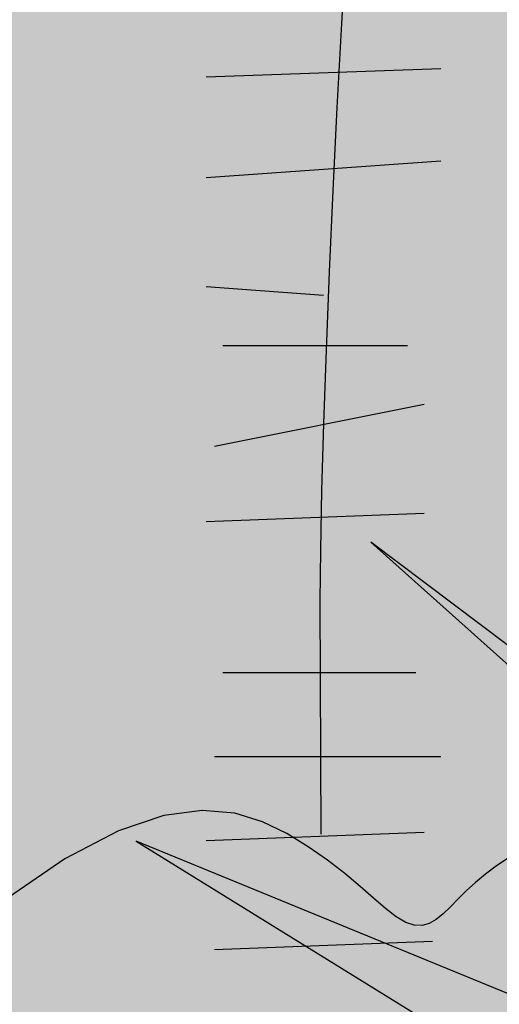
# Model space of a CAD drawing. Extents: x -1565 to -9, y -121 to 112.
# Drawn here: x -472 to -472, y 32 to 32 of the extents above; entities that cross this region are included whole.
import ezdxf

# ---------------------------------------------------------------- set-up
doc = ezdxf.new("R2010")
doc.units = 0
doc.header["$MEASUREMENT"] = 0
doc.layers.get('0').update_dxf_attribs({"linetype": 'CONTINUOUS'})
doc.layers.add('hatch', color=7, linetype='CONTINUOUS')

# ---------------------------------------------------------------- blocks, each defined once
blk = doc.blocks.new('Arbol alzado 023')
at = {"color": 78}
for points in [[(-0.1605637552824568, 0.2916694240467201), (-0.1611904348848725, 0.2806544843121905), (-0.1617911127479168, 0.2696516033553458), (-0.1623352650905971, 0.2587267276165939), (-0.1628130941560606, 0.2480441579417878), (-0.1632193242290647, 0.2377926895689519), (-0.1635494332679741, 0.2281622482464947), (-0.163798522394373, 0.2193412523756102), (-0.1639620695666189, 0.2115192508679264), (-0.1640347990694835, 0.2048850389614536), (-0.1639032830254408, 0.1742448153940721)], [(-0.139300361869509, 0.1710925755418877), (-0.1408261740824805, 0.1700713478073475), (-0.1422574002580461, 0.1689939713892521), (-0.1435834889657386, 0.1678872017005624), (-0.1447950192854925, 0.1667766636438479), (-0.1458885996860957, 0.1656925041633066), (-0.1468894782333017, 0.1646780594912123), (-0.1478296860553243, 0.1637789268806564), (-0.1487408774435544, 0.1630418340951358), (-0.1496558371998162, 0.1625135088981544), (-0.1506058427786954, 0.1622403022164072), (-0.1516233021452109, 0.1622681881397874), (-0.152740246427566, 0.1626442712685936), (-0.1539875762435514, 0.1633960606894043), (-0.1553897859853279, 0.1644779591491279), (-0.1569709932082581, 0.1658255275545635), (-0.1587549386308744, 0.1673747036492834), (-0.1607653629717518, 0.1690610483400796), (-0.1630256301126209, 0.170820122533744), (-0.1655602344456497, 0.1725882408106649), (-0.168392539852583, 0.1743002104040237), (-0.1715673899129122, 0.175852024356363), (-0.1752140396498589, 0.1769749980275499), (-0.1794824701107913, 0.1773605020764215), (-0.1845230391798651, 0.176699530324985), (-0.1904861047412467, 0.1746834534320776), (-0.1975220246790954, 0.1710036420565153), (-0.2057807800407723, 0.1653507131835248)]]:
    blk.add_lwpolyline(points, dxfattribs=at)
blk = doc.blocks.new('Arbol alzado 022')
at = {"color": 32}
for points in [[(-0.09191699999999514, 1.011771000000003), (-0.03861600000001886, 1.013675000000006)], [(-0.09191699999999514, 0.9889259999999993), (-0.03861600000001886, 0.9927330000000083)], [(-0.09191699999999514, 0.9641760000000019), (-0.06526700000000574, 0.9622720000000058)], [(-0.08811000000000035, 0.9508500000000097), (-0.04623100000000591, 0.9508500000000097)], [(-0.09001399999999649, 0.9280040000000085), (-0.04242400000001112, 0.9375230000000059)], [(-0.09191699999999514, 0.9108700000000027), (-0.04242400000001112, 0.9127730000000085)], [(-0.08811000000000035, 0.8766010000000009), (-0.04432700000000978, 0.8766010000000009)], [(-0.09001399999999649, 0.8575630000000061), (-0.03861600000001886, 0.8575630000000061)], [(-0.09191699999999514, 0.8385250000000042), (-0.04242400000001112, 0.8404290000000074)], [(-0.09001399999999649, 0.8137750000000068), (-0.04052000000001499, 0.8156790000000029)]]:
    blk.add_lwpolyline(points, dxfattribs=at)
at = {"color": 78}
blk.add_lwpolyline([(0.2628320000000031, 0.5572920000000039), (0.3645730000000071, 0.3198370000000068), (0.3500389999999811, 0.5548690000000036), (0.6431509999999889, 0.4022190000000094), (0.3839529999999911, 0.5863680000000002), (0.7206679999999892, 0.6130210000000034), (0.3476169999999854, 0.6420970000000068), (0.5947029999999813, 0.9401270000000039), (0.2991680000000088, 0.7099420000000052), (0.2119610000000023, 0.995857000000008), (0.241029999999995, 0.695403000000006), (-0.107797000000005, 0.8383610000000061), (0.1901599999999917, 0.6542120000000082), (-0.1392879999999934, 0.6299820000000054), (0.2216509999999801, 0.5960600000000014), (0.01332399999998302, 0.3682970000000054)], close=True, dxfattribs=at)
blk.add_lwpolyline([(0.2072310000000073, 0.709255000000006), (-0.05450400000000855, 0.906205000000007), (0.1308989999999994, 0.7405380000000079)], dxfattribs=at)

msp = doc.modelspace()

# ---------------------------------------------------------------- hatches: boundary and pattern name
at = {"linetype": 'Continuous'}
h = msp.add_hatch(color=70, dxfattribs=at)
h.paths.add_polyline_path([(-471.6655021519852, 31.72933299641406), (-471.7501163659953, 31.76401001053987), (-471.755288787606, 31.76381103105252), (-471.6802199292207, 31.71741556055582), (-471.7755362703786, 31.71040530416859), (-471.6711089104881, 31.70059094522651), (-471.7312311811153, 31.63485952911208), (-471.7311572361853, 31.63486477058146), (-471.6591943678434, 31.68937453500697), (-471.629758524051, 31.62067373309097), (-471.6339635205978, 31.68867350936828), (-471.5491599601286, 31.64450860480749), (-471.6241514762266, 31.69778684267161), (-471.5267326367955, 31.70549812469756), (-471.6346642569152, 31.7139104323622), (-471.5631770010469, 31.80013687524617), (-471.6486815871548, 31.73353943956772), (-471.6739124344003, 31.8162607542581)])
h.paths.add_polyline_path([(-471.7397926424442, 31.80364200343965), (-471.6785876420469, 31.73582891023526), (-471.6752806480654, 31.73334046786168), (-471.6655021519852, 31.72933299641406), (-471.6669020395692, 31.74380208114949)], flags=17)
h.paths.add_polyline_path([(-471.7075532747397, 31.81135357478711), (-471.6879818091336, 31.7611076284063), (-471.6669020395691, 31.74380208114949), (-471.6688362975569, 31.76379435984724)], flags=17)
h.paths.add_polyline_path([(-471.6973650604667, 31.74239121057383), (-471.6752806480653, 31.73334046786157), (-471.7510064487715, 31.79032251630395)], flags=17)
h.paths.add_polyline_path([(-471.688235447153, 31.71682604111875), (-471.6802199292206, 31.71741556055581), (-471.6949878889229, 31.72654273330625), (-471.7540582057836, 31.74292776016047), (-471.7592633504579, 31.74271094559331)], flags=17)
h.paths.add_polyline_path([(-471.688235447153, 31.71682604111874), (-471.7161826124185, 31.72701090748211), (-471.7825450801588, 31.73424046520647), (-471.7171904416979, 31.71469648040561)])
h.paths.add_polyline_path([(-471.7229906107502, 31.70546692437057), (-471.771796070224, 31.69716795942022), (-471.7730019122744, 31.69509586382452), (-471.7110513794834, 31.69569736463326), (-471.6913229645808, 31.70249071538969)], flags=17)
h.paths.add_polyline_path([(-471.6784919038055, 31.69251915085062), (-471.6711089104881, 31.70059094522651), (-471.6913229645808, 31.7024907153897), (-471.7644803500606, 31.67729944774642), (-471.7666355735645, 31.67514368850758)], flags=17)
h.paths.add_polyline_path([(-471.6913820746311, 31.67842638333731), (-471.6784919038055, 31.6925191508506), (-471.7018783423465, 31.68790906162561), (-471.7416819952175, 31.66509455402357), (-471.755518693453, 31.65556020897799)], flags=17)
h.paths.add_polyline_path([(-471.6547223537127, 31.67893722737871), (-471.6591943678434, 31.68937453500695), (-471.6695878548516, 31.68150177310311), (-471.691433735548, 31.62277681000718)], flags=17)
h.paths.add_polyline_path([(-471.660783001903, 31.66966575583783), (-471.6724845337581, 31.65176496104306), (-471.6692078064807, 31.59473578445835), (-471.6680775667936, 31.59473578445835), (-471.6564127764138, 31.63875450351255)])
h.paths.add_polyline_path([(-471.6507840854282, 31.59894193829064), (-471.6432730268455, 31.65221545433478), (-471.6547223537127, 31.6789372273787), (-471.660783001903, 31.6696657558379)])
h.paths.add_polyline_path([(-471.6328511030572, 31.67068439973332), (-471.6318155367941, 31.65393806631159), (-471.5968181307077, 31.59753988701329), (-471.6162310452199, 31.65328699116035)])
h.paths.add_polyline_path([(-471.5736900710569, 31.60875629723272), (-471.6130144778923, 31.67776344301483), (-471.6339635205978, 31.68867350936825), (-471.6328511030571, 31.67068439973334)])
h.paths.add_polyline_path([(-471.595342502021, 31.66856004255094), (-471.6130144778923, 31.67776344301477), (-471.6070517279571, 31.66729990682555), (-471.5645787630031, 31.62207578436847)], flags=17)
h.paths.add_polyline_path([(-471.5127155958774, 31.65362193811093), (-471.5751803090554, 31.68325188982952), (-471.6107510964115, 31.68826645076055), (-471.5909090789188, 31.67416955310214)])
h.paths.add_polyline_path([(-471.5972740389029, 31.72264215926993), (-471.6152370377027, 31.71239625380261), (-471.590724726559, 31.7104857376565), (-471.5120145702386, 31.73424046520642)])
h.paths.add_polyline_path([(-471.5907247265588, 31.71048573765654), (-471.5807791643039, 31.70971056973547), (-471.5113138339212, 31.7216217143881), (-471.5582034195496, 31.72030066909219)])
h.paths.add_polyline_path([(-471.5972740389029, 31.72264215926993), (-471.5746192244018, 31.72572401602594), (-471.5204248526536, 31.75036405489705), (-471.5689213374399, 31.738814241792)])
h.paths.add_polyline_path([(-471.530236897025, 31.76087943947781), (-471.6220601423613, 31.7291132534872), (-471.6346642569152, 31.71391043236219), (-471.6152370377026, 31.71239625380264)], flags=17)
h.paths.add_polyline_path([(-471.5716610426512, 31.74654878595273), (-471.5351429192106, 31.77069379841993), (-471.5736071553546, 31.75658694694308), (-471.6088179329512, 31.73369438635298)], flags=17)
h.paths.add_polyline_path([(-471.5400489413962, 31.77840508044584), (-471.6079106789779, 31.74618004226598), (-471.6220601423613, 31.72911325348722), (-471.6088179329512, 31.73369438635298)], flags=17)
h.paths.add_polyline_path([(-471.5806484829251, 31.75912585444192), (-471.5414507033523, 31.79102354194281), (-471.5906033254702, 31.76705581250757), (-471.6079106789779, 31.74618004226598)], flags=17)
h.paths.add_polyline_path([(-471.6273721156296, 31.76093219880989), (-471.6303081956803, 31.74785002584865), (-471.6131732832359, 31.76119599103389), (-471.5835018261068, 31.81345665170324)], flags=17)
h.paths.add_polyline_path([(-471.6515965175784, 31.74309626794235), (-471.6486815871548, 31.73353943956771), (-471.6303081956803, 31.74785002584865), (-471.6157411938115, 31.81275562606449)], flags=17)
h.paths.add_polyline_path([(-471.6444763012865, 31.81275562606455), (-471.6573505609381, 31.76196135110333), (-471.6515965175784, 31.74309626794239), (-471.6423249037204, 31.76110906499052)], flags=17)
at = {"layer": 'hatch', "linetype": 'Continuous'}
h = msp.add_hatch(color=94, dxfattribs=at)
h.paths.add_polyline_path([(-471.7523142252751, 31.88128424835336), (-471.7526518710497, 31.88599583889338), (-471.7529998798369, 31.8907085599422), (-471.7533380908673, 31.89545010901157), (-471.7536459665348, 31.9002483720161), (-471.7539057955101, 31.90513896003729), (-471.7541123020778, 31.91019064579251), (-471.7542624715436, 31.91548068082382), (-471.7543538544683, 31.92108593984129), (-471.7543836245756, 31.92708329755184), (-471.7543493324266, 31.93354981708166), (-471.7542479633267, 31.94056256155594), (-471.7540770678368, 31.94819821726538), (-471.7538453132033, 31.95644755170672), (-471.7536071523442, 31.96495501935751), (-471.7534287201183, 31.97327915590489), (-471.7533759629659, 31.98097793177842), (-471.7535148273276, 31.98760969424541), (-471.7539112596437, 31.99273260215584), (-471.7546312063548, 31.99590500277695), (-471.755740613901, 31.99668486653953), (-471.7572807459126, 31.99477599971694), (-471.7591933811032, 31.99046479827894), (-471.7613952385396, 31.984182551946), (-471.7638034141255, 31.9763609272753), (-471.7663346269273, 31.96743159082346), (-471.7689059728485, 31.95782620914865), (-471.7714341709561, 31.94797644880686), (-471.7738365055714, 31.9383137879378), (-471.7760443923964, 31.92917493022468), (-471.7780493526041, 31.92051578575935), (-471.7798576040003, 31.912197678602), (-471.7814755528115, 31.90408117913292), (-471.7829092284262, 31.89602779982876), (-471.7841650370702, 31.88789829949051), (-471.7852493849691, 31.87955381375589), (-471.7861681130935, 31.8708552898457), (-471.786910858431, 31.8616708348789), (-471.7873982968349, 31.85189644189844), (-471.7875343349207, 31.84143545226312), (-471.7872232561402, 31.83019064207916), (-471.7863685902723, 31.81806516428796), (-471.7848744323508, 31.80496236024954), (-471.7826446889909, 31.79078481765056), (-471.7774746099713, 31.76486434418327), (-471.775232497506, 31.76671135220215), (-471.7711031198251, 31.76953781663881), (-471.7675851598563, 31.77137772232647), (-471.7646036270754, 31.77238576077302), (-471.7620833425409, 31.77271624664872), (-471.7599491273105, 31.7725234946243), (-471.758125802442, 31.77196200778869), (-471.7565383774117, 31.77118610081255), (-471.7551222247082, 31.77033011601558), (-471.7538549225416, 31.76944605687722), (-471.7527247889714, 31.76856651978071), (-471.7517195768013, 31.7677233474349), (-471.7508276040894, 31.76694875938805), (-471.750037000478, 31.76627497518485), (-471.7493358956074, 31.76573402595524), (-471.7487122306993, 31.76535813124478), (-471.7481537585581, 31.76517008968043), (-471.7476450288749, 31.7651561467187), (-471.7471700260854, 31.76529275005956), (-471.7467125462073, 31.76555691265806), (-471.7462569505132, 31.76592545905082), (-471.745786846602, 31.76637502535616), (-471.7448646954376, 31.76730967555749), (-471.7438026962546, 31.76828314728131), (-471.7423413910077, 31.76938316616004), (-471.73857701648, 31.794139607284), (-471.7369664159866, 31.80392794322642), (-471.7354438068862, 31.81237191387695), (-471.7339743317754, 31.81973945020104), (-471.7325235100859, 31.82629810632871), (-471.7310561075774, 31.83231581322616), (-471.7295372668451, 31.83806050186132), (-471.727932507322, 31.84380029161735), (-471.7262096094619, 31.84975732778823), (-471.7243487893314, 31.8559734392631), (-471.7223329008569, 31.86244504608928), (-471.7201449863819, 31.86916856831846), (-471.7177680882508, 31.87614004916299), (-471.7151852488071, 31.88335609709201), (-471.7123793219761, 31.89081313215731), (-471.709333161684, 31.89850738598851), (-471.7060403617045, 31.90642510404402), (-471.7025352141868, 31.91451334075268), (-471.6988621858735, 31.92270841069508), (-471.6950659319263, 31.93094719370568), (-471.6911911075056, 31.9391663812028), (-471.687282367772, 31.94730266460475), (-471.6833845563069, 31.95529273532502), (-471.6795417630144, 31.96307328478433), (-471.6758133396909, 31.97056235097789), (-471.6723151636543, 31.97760316979381), (-471.6691772436003, 31.98401994686583), (-471.6665299650635, 31.98963764149761), (-471.6645033367402, 31.99428045932168), (-471.6632277441639, 31.99777298280651), (-471.6628333844502, 31.99993960600201), (-471.6634502662957, 32.00060491137664), (-471.6651643084915, 31.99965151426654), (-471.6678831860208, 31.99719359622287), (-471.6714699187064, 31.99340356008242), (-471.6757880916251, 31.98845380868292), (-471.6807007246, 31.98251655644218), (-471.6860710258709, 31.97576420619854), (-471.6917622036793, 31.96836916078776), (-471.6976376546846, 31.96050363462901), (-471.7036076917266, 31.95227860616145), (-471.7097719881403, 31.94355973306401), (-471.7162773218598, 31.93415087178244), (-471.7232706592399, 31.92385587875726), (-471.7308985897943, 31.91247898727419), (-471.7393080798778, 31.89982424219346), (-471.7486459074228, 31.88569549996248), (-471.7522461289509, 31.88023308188871)])
h.paths.add_polyline_path([(-471.7256345565011, 31.93287094558278), (-471.7256368175219, 31.93967058884505), (-471.7256959808999, 31.94685667824718), (-471.7258080898487, 31.95441225613718), (-471.7259688107448, 31.96232055327252), (-471.7261739983838, 31.97056442358202), (-471.7264195075605, 31.97912709782283), (-471.7267017583255, 31.98793999170111), (-471.7270201854235, 31.99672744909804), (-471.7273746004363, 32.00516237566575), (-471.7277651917821, 32.01291730022216), (-471.7281919594607, 32.01966512842445), (-471.7286547150541, 32.02507838909085), (-471.729153458562, 32.02882979945889), (-471.7296883784031, 32.03059226518384), (-471.7302604166691, 32.0301462788282), (-471.7308750374939, 32.0277038110934), (-471.7315384586844, 32.02358517326148), (-471.7322570864667, 32.01811011135916), (-471.7330375154846, 32.0115987482483), (-471.7338859635448, 32.00437101838136), (-471.7348090252927, 31.99674723302948), (-471.7358131069527, 31.9890469498095), (-471.7369149777629, 31.98148044365437), (-471.7381743663566, 31.97381671360344), (-471.7396617412157, 31.96571528760666), (-471.7414468171488, 31.9568353167764), (-471.7436000626377, 31.94683576380577), (-471.7461915693278, 31.93537596822718), (-471.7492914288648, 31.92211526956742), (-471.7538039175204, 31.90322137838369), (-471.7536459665349, 31.90024837201557), (-471.7533380908674, 31.89545010901185), (-471.7529998798371, 31.89070855994185), (-471.7526518710501, 31.88599583889333), (-471.7523142252751, 31.88128424835292), (-471.7522461289508, 31.88023308188881), (-471.7486459074199, 31.88569549996646), (-471.739308079877, 31.89982424219351), (-471.7308985897921, 31.9124789872781), (-471.7258275740978, 31.9200422962057), (-471.7256935314607, 31.92647451769797)])
h.paths.add_polyline_path([(-471.6912694895602, 31.87093668659535), (-471.6958563471193, 31.86597110804975), (-471.7003868675761, 31.86081861845048), (-471.7048629351154, 31.8554811019809), (-471.709248184985, 31.8499677911435), (-471.7134966430954, 31.84428961420463), (-471.7175619585198, 31.83845787626887), (-471.72139796875, 31.83248388244013), (-471.7249588881143, 31.82637856098602), (-471.7281983656864, 31.82015321701003), (-471.7310704273759, 31.81381896719822), (-471.7335304180222, 31.8074890510097), (-471.7355406539447, 31.80168538741548), (-471.7370643935551, 31.79703164132428), (-471.738065648939, 31.79415185448038), (-471.7386764137198, 31.7934859204907), (-471.7423421439161, 31.76937821465167), (-471.7407545275341, 31.77030426229794), (-471.7390035991724, 31.77100101415248), (-471.7371533492627, 31.77135008230802), (-471.7352731724817, 31.77124508247974), (-471.7334477234429, 31.7705803563099), (-471.7322026335488, 31.76959980629281), (-471.7314084499877, 31.76874966246651), (-471.7306719224573, 31.76770167931896), (-471.7299947467235, 31.76644775485903), (-471.7293769227858, 31.7649818596976), (-471.7288178853895, 31.76329721077248), (-471.7283180113711, 31.7613872134391), (-471.7278771123122, 31.75924564989126), (-471.7274948113762, 31.75686573706574), (-471.7271712969814, 31.75424106873647), (-471.7269058154541, 31.75137221016026), (-471.7266957289368, 31.7482872356768), (-471.7265372690613, 31.7450213795289), (-471.7264274211334, 31.74161006437516), (-471.7263627936218, 31.73808852445667), (-471.7263452592981, 31.7353224486802), (-471.6958346790026, 31.77822447018983), (-471.6876355605647, 31.78957416795484), (-471.6935697014027, 31.78676491106066), (-471.7015778602902, 31.78279945738956), (-471.7108071588362, 31.77804151592213), (-471.7293780736753, 31.76812587618021), (-471.7117656432433, 31.78299220941361), (-471.7095187545109, 31.78482683859621), (-471.6828829865226, 31.81481136691739), (-471.6773188027165, 31.82175854178842), (-471.672464956283, 31.82844777186819), (-471.6681782492371, 31.8348992179253), (-471.6643160488492, 31.84113266389264), (-471.6607347802982, 31.84716808211879), (-471.6572914340152, 31.85302506812188), (-471.6538431888551, 31.85872378266561), (-471.6502662539265, 31.86428269075664), (-471.6465165393242, 31.86971460484478), (-471.6425693622373, 31.87503101845337), (-471.6384002282737, 31.88024342510461), (-471.633984454623, 31.88536312990196), (-471.6292973584747, 31.89040200320555), (-471.6243146338546, 31.89537097328219), (-471.6190114095347, 31.90028209890929), (-471.6134084115379, 31.90512822018839), (-471.6077064938806, 31.90982982455366), (-471.6021521078302, 31.91428912285514), (-471.5969911394047, 31.91840851436023), (-471.592470039867, 31.92208983308352), (-471.5888348836523, 31.9252354782917), (-471.5863319336107, 31.927747660835), (-471.585207264174, 31.92952859156319), (-471.5856312055766, 31.93051100510705), (-471.5874712996829, 31.93075123856861), (-471.5905185904858, 31.9303357759939), (-471.5945648756514, 31.92935147826607), (-471.5994013875921, 31.92788520626791), (-471.604819735556, 31.92602363246383), (-471.6106113403721, 31.92385380615531), (-471.6165676228709, 31.92146202297076), (-471.6225127886842, 31.91891988190149), (-471.6284021826499, 31.91623661545023), (-471.6342239344108, 31.91340562897226), (-471.6399665504431, 31.9104208930783), (-471.6456177835506, 31.9072758131251), (-471.6511659517926, 31.90396417130559), (-471.6565991848094, 31.90047974981237), (-471.6619058006609, 31.896815954001), (-471.667077697356, 31.89296769657458), (-471.6721227884664, 31.88893384702351), (-471.6770527559339, 31.88471384009155), (-471.6818794701178, 31.88030786419745), (-471.6866144245402, 31.87571535408646)])
h.paths.add_polyline_path([(-471.6331687913639, 31.81390978486765), (-471.6289086513133, 31.81622751962094), (-471.624734053216, 31.81863776780907), (-471.6206525338091, 31.82115070402601), (-471.6166716298284, 31.82377687970186), (-471.6127998201018, 31.82652646943096), (-471.6090448297844, 31.82940983622446), (-471.6054147608668, 31.83243734309504), (-471.6019175269219, 31.83561897621796), (-471.598561229941, 31.83896547544186), (-471.5953477541083, 31.84247910178762), (-471.5922550544711, 31.84613159249475), (-471.5892552451056, 31.84988695964914), (-471.5863204400886, 31.85370902691747), (-471.5847593570036, 31.85578469273074), (-471.5849203029489, 31.85770933799374), (-471.5852630360207, 31.8600361168303), (-471.5857470828934, 31.86223024911223), (-471.5863745161695, 31.86426573310054), (-471.587147785288, 31.86611619021865), (-471.5880687744332, 31.86775580714616), (-471.589139933044, 31.86915820530632), (-471.5903637105598, 31.87030115132798), (-471.5908466245452, 31.87060733317063), (-471.5947598886971, 31.867412131982), (-471.5991534289767, 31.86388022905208), (-471.6035788119656, 31.86038940133217), (-471.6080416902155, 31.85694756239851), (-471.6125469626076, 31.85356243740114), (-471.6169685342031, 31.85033778397437), (-471.6169698826779, 31.8503337876518), (-471.6217106915504, 31.846985693107), (-471.6264009908107, 31.84376562263164), (-471.6311983117228, 31.84054536373722), (-471.6361294097026, 31.83728817483561), (-471.6412208517365, 31.83395806801487), (-471.6464997700864, 31.83051886693402), (-471.6519927317362, 31.82693383001459), (-471.657726680522, 31.82316715775623), (-471.6637425032362, 31.81916590458765), (-471.6701389311204, 31.81481099008046), (-471.6770280731232, 31.80996694140444), (-471.6845227918681, 31.80449866256444), (-471.6927355731407, 31.79827030389345), (-471.7017789027245, 31.79114658098101), (-471.7117656432432, 31.78299220941399), (-471.7293780736753, 31.76812587618021), (-471.7108071588358, 31.77804151592239), (-471.7015778602894, 31.7827994573895), (-471.6935697014023, 31.78676491106086), (-471.686587480709, 31.79007033507326), (-471.6804365620014, 31.79284875281769), (-471.6749223090715, 31.79523299926636), (-471.6698497088753, 31.79735609781085), (-471.6650243136222, 31.79935050658679), (-471.6602840834819, 31.8013290882186), (-471.6556001904473, 31.80332312015871), (-471.6509767797183, 31.80534353067485), (-471.6464178080815, 31.80740143645308), (-471.6419274207449, 31.80950776576009), (-471.6375097629102, 31.8116734468636)])
h.paths.add_polyline_path([(-471.6205440048099, 31.87471975125461), (-471.6250690611332, 31.87081798300246), (-471.6315450015827, 31.86387156180512), (-471.6409156139301, 31.85250955537534), (-471.6541248743648, 31.83536159668178), (-471.6685228174879, 31.81591129744435), (-471.6637425032359, 31.81916590458818), (-471.6577266805211, 31.82316715775589), (-471.6519927317349, 31.82693383001447), (-471.6464997700864, 31.83051886693402), (-471.6412208517363, 31.83395806801525), (-471.6361294097048, 31.83728817483449), (-471.6311983117265, 31.84054536373435), (-471.6264009908117, 31.84376562263096), (-471.6217106915506, 31.84698569310718), (-471.6171004701096, 31.85024156307995), (-471.6169685342032, 31.85033778397412), (-471.6148780750672, 31.85653304191495), (-471.6117804765513, 31.86301011287481), (-471.6088509472494, 31.86702323640218), (-471.6060943860398, 31.86929348971826), (-471.6035156918009, 31.87054232688151), (-471.6011186329005, 31.87137155626526), (-471.5989007598999, 31.87190515717741), (-471.5968581160125, 31.87214765165975), (-471.5949869328704, 31.87210393859067), (-471.5932832536864, 31.87177854001181), (-471.5917434985118, 31.87117597796474), (-471.5903637105598, 31.87030115132793), (-471.589139933044, 31.86915820530617), (-471.5880687744332, 31.86775580714611), (-471.5871477852879, 31.86611619021882), (-471.5863745161695, 31.86426573310043), (-471.5857470828934, 31.86223024911226), (-471.5852630360207, 31.86003611683003), (-471.5849203029489, 31.85770933799383), (-471.5847168110756, 31.85527591434209), (-471.5846501109615, 31.85276222445164), (-471.5847109701052, 31.85020444465527), (-471.5848594438054, 31.84768039175268), (-471.5850491811352, 31.84527843397514), (-471.585233077495, 31.84308637429433), (-471.5853642167021, 31.84119258094407), (-471.585396059412, 31.83968485689747), (-471.585281501024, 31.8386515703853), (-471.5849740021933, 31.83818071280067), (-471.5844415317915, 31.83833163594004), (-471.5837132946708, 31.83904762586466), (-471.582833757574, 31.84024314062019), (-471.5818471988252, 31.84183301508964), (-471.5807975199122, 31.8437315189002), (-471.5797293759957, 31.84585329851608), (-471.5786868569819, 31.84811300040183), (-471.5777142411948, 31.85042489418466), (-471.57684977757, 31.85271813454564), (-471.5761074090693, 31.85497953219697), (-471.5754950492653, 31.8572100292305), (-471.5750202348944, 31.85941113299336), (-471.5746910679475, 31.86158359715937), (-471.5745154619975, 31.86372911749388), (-471.5745009537807, 31.86584844767058), (-471.574655645288, 31.86794290661833), (-471.5749834933061, 31.87000910280621), (-471.5754735695676, 31.8720259333727), (-471.5761111774374, 31.87396720816037), (-471.576881243443, 31.87580749068478), (-471.5777694477864, 31.87752059078868), (-471.5787607169951, 31.87908069515055), (-471.5798405428525, 31.8804621788681), (-471.5809938518862, 31.88163904020213), (-471.5822117884316, 31.88259262573064), (-471.5835071649399, 31.88333235637379), (-471.5848984464145, 31.88387500136925), (-471.5864040978583, 31.88423714153635), (-471.5880427726938, 31.88443535769442), (-471.5898331243419, 31.88448660749956), (-471.5917932409697, 31.88440728335266), (-471.5939421528354, 31.88421415449146), (-471.5962919187166, 31.88391683025435), (-471.5988308566732, 31.88349646880116), (-471.6015408785377, 31.88292725681119), (-471.6044037077259, 31.88218356938163), (-471.6074018213257, 31.88123940477317), (-471.6105167543344, 31.8800693265016), (-471.6137307954219, 31.87864714440947), (-471.6170256680042, 31.87694723359366)])
h.paths.add_polyline_path([(-471.6509767797174, 31.80534353067522), (-471.6556001904473, 31.80332312015932), (-471.6602840834819, 31.80132908821958), (-471.665024313623, 31.79935050658651), (-471.6698497088751, 31.7973560978121), (-471.6749223090719, 31.79523299926656), (-471.6804365620005, 31.79284875281768), (-471.686587480709, 31.79007033507367), (-471.6876355605643, 31.78957416795537), (-471.6958346790034, 31.77822447018935), (-471.7263452592981, 31.7353224486802), (-471.7263399949952, 31.73449199401414), (-471.7263556337225, 31.73085570728945), (-471.7264065066909, 31.72721508694189), (-471.7264888455321, 31.72359613470953), (-471.7265988818784, 31.71998999492805), (-471.726683593848, 31.71769643031947), (-471.7003657647158, 31.73583296777548), (-471.6853638916109, 31.74671601462969), (-471.672653563102, 31.75641485183181), (-471.6618895966783, 31.76501860128613), (-471.6527262445724, 31.77261619647806), (-471.6448185126939, 31.77929675930968), (-471.6378206532715, 31.78514922327085), (-471.6313872953808, 31.79026252184279), (-471.6287521542265, 31.79217018785689), (-471.6251289781848, 31.81510473436797), (-471.6243974258155, 31.81883212318494), (-471.6289086513132, 31.81622751962073), (-471.6331687913644, 31.81390978486772), (-471.6375097629093, 31.81167344686404), (-471.6419274207447, 31.80950776576016), (-471.6464178080817, 31.80740143645336)])
h.paths.add_polyline_path([(-471.6046548396298, 31.80621064192498), (-471.6081807429964, 31.80463865743629), (-471.6136192517287, 31.8018608049473), (-471.6193064727505, 31.79856913547839), (-471.6252324198871, 31.79471824019445), (-471.6313872953808, 31.79026252184252), (-471.6378206532718, 31.7851492232708), (-471.6448185126926, 31.77929675930946), (-471.6527262445729, 31.77261619647726), (-471.661889596679, 31.76501860128511), (-471.6726535631027, 31.75641485183134), (-471.6853638916112, 31.74671601462937), (-471.7003657647153, 31.73583296777614), (-471.726683593848, 31.71769643031947), (-471.7267322821065, 31.71637820259615), (-471.7268849010117, 31.71274248112312), (-471.7270524049701, 31.70906493077408), (-471.7272308371961, 31.70532727494683), (-471.7273647885222, 31.70256167845429), (-471.663519415849, 31.73990148631299)])
h.paths.add_polyline_path([(-471.6169817665166, 31.74982680243335), (-471.6101289892648, 31.74933484198784), (-471.6045299480546, 31.74816043009307), (-471.599931596973, 31.7464081389618), (-471.5960807016891, 31.74418216396994), (-471.5927238394532, 31.74158726574848), (-471.5896401838992, 31.73872387130531), (-471.5867366563364, 31.73567771101334), (-471.5839529628779, 31.73253055845827), (-471.5812282443767, 31.72936418722573), (-471.5785018301123, 31.7262603709024), (-471.5757132377739, 31.723301071493), (-471.5728017966386, 31.72056806258373), (-471.5697066475618, 31.7181429293417), (-471.5663812511991, 31.71608596565567), (-471.5628331442859, 31.71437041611279), (-471.5590836181017, 31.71294748034677), (-471.5551539639263, 31.71176854641037), (-471.5510658498755, 31.7107851907746), (-471.5468407556473, 31.70994880149172), (-471.5424995956807, 31.70921057819546), (-471.5380642265152, 31.70852228577541), (-471.5335568815314, 31.70783795014274), (-471.5290048813697, 31.70712290231049), (-471.5244361119784, 31.70634567640537), (-471.5198788361075, 31.70547442971815), (-471.5153613165205, 31.7044771311206), (-471.5109116275573, 31.70332250315794), (-471.5065582203974, 31.70197851470215), (-471.502328980964, 31.70041351146165), (-471.4982597087533, 31.69861920302695), (-471.4944161617871, 31.69668169660753), (-471.490872200079, 31.69471084013096), (-471.4877011183872, 31.69281629310717), (-471.4849762114677, 31.69110752662623), (-471.4827711509179, 31.68969420019767), (-471.4811592314963, 31.68868616175215), (-471.4802139363777, 31.68819288237792), (-471.4799870806227, 31.68829274413057), (-471.4804415458063, 31.68893864240988), (-471.4815189222246, 31.69005162990605), (-471.4831606117546, 31.6915535129823), (-471.4853080162727, 31.69336534432776), (-471.4879023492385, 31.69540874188874), (-471.4908852009486, 31.69760494677321), (-471.4941977848598, 31.69987557692618), (-471.4977826333609, 31.70215280172328), (-471.5015877429734, 31.70441344570093), (-471.5055618638926, 31.70664545008174), (-471.5096539347292, 31.70883637925033), (-471.5138130825178, 31.71097417443122), (-471.5179880574512, 31.71304640000779), (-471.5221279865621, 31.71504099720261), (-471.5261816200451, 31.7169457188203), (-471.5301061869245, 31.71875434705445), (-471.5338913241899, 31.72048421639485), (-471.537534582392, 31.72215887914514), (-471.5410340773574, 31.72380207602159), (-471.5443873596441, 31.72543717090733), (-471.5475921682311, 31.72708771610253), (-471.5506464305147, 31.72877726390587), (-471.5535478854738, 31.73052898978151), (-471.5562986057138, 31.73235966296804), (-471.5589185635824, 31.73425778994147), (-471.5614326303096, 31.73620434044412), (-471.563864923452, 31.73818103789288), (-471.5662399373978, 31.74016904044291), (-471.5685823549607, 31.74214969467572), (-471.5709164821167, 31.74410434717149), (-471.5732668132531, 31.74601453292214), (-471.5756553933247, 31.74786517845851), (-471.578092962181, 31.74965553010674), (-471.5805883754877, 31.75138897939776), (-471.5831501120697, 31.75306854102601), (-471.5857868391762, 31.75469722968647), (-471.5885066587978, 31.75627843690883), (-471.5913184265987, 31.75781517738952), (-471.5942306214079, 31.75931046582132), (-471.597278289047, 31.76075111291677), (-471.6006036854102, 31.76205760611083), (-471.6043752565472, 31.76313385201857), (-471.6087614485089, 31.7638841340922), (-471.613931272601, 31.76421254736546), (-471.6200531748748, 31.76402299845384), (-471.6272957897984, 31.76321977080955), (-471.6457192834114, 31.75995279437514), (-471.6599283902019, 31.74394666753631), (-471.635462408562, 31.74834583379989), (-471.6253418909781, 31.74953192763549)])
h.paths.add_polyline_path([(-471.7578380875433, 31.7089824035118), (-471.7500690316062, 31.69668659548578), (-471.7429617010946, 31.68362298247495), (-471.7369848809901, 31.67191277883954), (-471.7324924210498, 31.66325288070235), (-471.7293788069699, 31.65764649117452), (-471.7274232123838, 31.65467249512972), (-471.7264053761804, 31.65390996586004), (-471.7261044719937, 31.654937976657), (-471.7263000502942, 31.65733578923068), (-471.7267714731339, 31.66068228845294), (-471.7272984794022, 31.66455654762037), (-471.7277001874336, 31.66860339804132), (-471.7279573785512, 31.67272957260922), (-471.7280900251056, 31.67690718540094), (-471.728118853121, 31.68110853891061), (-471.7280640233663, 31.68530612405332), (-471.7279462618656, 31.68947224332304), (-471.7277857293877, 31.69357882237643), (-471.7276029635384, 31.69759854055004), (-471.7274156756478, 31.7015110486488), (-471.7272308371961, 31.70532727494683), (-471.7270524049702, 31.70906493077172), (-471.7268849010114, 31.71274248112671), (-471.7267322821066, 31.71637820259558), (-471.7265988818784, 31.71998999493008), (-471.7264888455322, 31.72359613470946), (-471.7264065066909, 31.7272150869416), (-471.7263556337225, 31.73085570728964), (-471.7263399949952, 31.7344919940142), (-471.7263627936218, 31.73808852445622), (-471.7264274211334, 31.74161006437464), (-471.7265372690613, 31.74502137952881), (-471.7266957289366, 31.74828723567677), (-471.7269058154541, 31.75137221015996), (-471.7271712969814, 31.75424106873679), (-471.7274948113762, 31.7568657370656), (-471.7278771123123, 31.7592456498917), (-471.7283180113711, 31.76138721343932), (-471.7288178853895, 31.76329721077235), (-471.7293769227858, 31.76498185969746), (-471.7299947467235, 31.76644775485918), (-471.7306719224574, 31.76770167931902), (-471.7314084499876, 31.76874966246651), (-471.7322026335487, 31.76959980629278), (-471.7330459943126, 31.770263981157), (-471.7339283576854, 31.77075537634738), (-471.7348395490735, 31.77108718115186), (-471.7357690170469, 31.77127277327707), (-471.7367069638478, 31.7713251535926), (-471.7376430264651, 31.77125769980499), (-471.7385668418863, 31.77108341278384), (-471.7394693660281, 31.77081567023581), (-471.7403443810833, 31.77046747303028), (-471.7411869881735, 31.77005201045565), (-471.74199228842, 31.76958228338158), (-471.7427551945267, 31.76907166951421), (-471.7434708076146, 31.76853298130517), (-471.7441338519684, 31.76797959646078), (-471.7447396171282, 31.76742432743244), (-471.7452864073286, 31.7668822476922), (-471.7461254416845, 31.76603184088245), (-471.7469668837916, 31.76535117059229), (-471.7478970745544, 31.76508366234043), (-471.7489543879587, 31.76543966732612), (-471.7500370004782, 31.76627497518514), (-471.7508276040901, 31.76694875938867), (-471.751719576801, 31.76772334743463), (-471.7527247889714, 31.76856651978088), (-471.7538549225419, 31.76944605687767), (-471.7551222247084, 31.77033011601604), (-471.7565383774117, 31.77118610081255), (-471.7581258024418, 31.77196200778862), (-471.7599491273104, 31.77252349462431), (-471.7620833425409, 31.77271624664872), (-471.7646036270754, 31.77238576077301), (-471.7675851598561, 31.77137772232651), (-471.7711031198249, 31.76953781663885), (-471.7752324975061, 31.7667113522021), (-471.7800481502759, 31.76274431244828, 0.1000640530492727), (-471.7851095392342, 31.710259870351), (-471.780428511756, 31.72005349192992), (-471.7734866126003, 31.7227868776762), (-471.7658000839231, 31.71838956902888)])
h.paths.add_polyline_path([(-471.8636770371244, 31.74185481987833), (-471.8661325057286, 31.74250392127044), (-471.868566683054, 31.74296272007742), (-471.8709820185388, 31.74325326125208), (-471.8733805847866, 31.74339645923697), (-471.8757648312351, 31.7434141705667), (-471.8781341926303, 31.74332297606049), (-471.8804767986128, 31.7431200494424), (-471.8827785178015, 31.74279766555799), (-471.885024841981, 31.74234847608942), (-471.8872010745147, 31.74176475588257), (-471.8892930840234, 31.74103915661953), (-471.8912859854529, 31.74016357630912), (-471.8931656474235, 31.739130855052), (-471.8949201995754, 31.73792893407077), (-471.8965490766539, 31.73652823167616), (-471.8980543512612, 31.73489464413769), (-471.8994379075812, 31.73299463298003), (-471.9007020066348, 31.73079371763551), (-471.9018485326062, 31.72825854804734), (-471.9028795580975, 31.72535464364778), (-471.9037975325483, 31.72204846596185), (-471.9045879477413, 31.71825447303513), (-471.905172986877, 31.7136813700196), (-471.9054586291733, 31.70798642384309), (-471.905350477011, 31.70082708985237), (-471.904754509608, 31.69186025813874), (-471.903576706182, 31.68074357246804), (-471.9017226691142, 31.66713392293044), (-471.8990985660406, 31.65068895329138), (-471.8909965747889, 31.67022323103599), (-471.8843540724725, 31.68536886738073), (-471.8789261151707, 31.69670826360204), (-471.8744677589613, 31.70482476307075), (-471.8707338715046, 31.71030076706508), (-471.8674796972973, 31.71371943053655), (-471.8644601039996, 31.7156635316002), (-471.8614303361081, 31.71671584837097), (-471.8581812491979, 31.71734535424936), (-471.85464783892, 31.71756467326839), (-471.850801088841, 31.71727262474649), (-471.8466121709453, 31.71636802800235), (-471.8420518803808, 31.71474970235433), (-471.8370913891325, 31.71231609028453), (-471.8317016807661, 31.7089661995293), (-471.8301131259993, 31.70777991785332), (-471.8292699528802, 31.70801280241914), (-471.8277285019399, 31.70834498406048), (-471.8259320618301, 31.70862043960928), (-471.831625936569, 31.71521208111097), (-471.8365753111311, 31.72078512058201), (-471.840869743331, 31.72543114151836), (-471.8446132401267, 31.72925848450221), (-471.8479098084744, 31.73237586695051), (-471.8508638321684, 31.73489162944347), (-471.8535789413301, 31.7369144893987), (-471.8561597081712, 31.73855297581544), (-471.858692805157, 31.73990092105784), (-471.861197827801, 31.74099431304001)])

# ---------------------------------------------------------------- block references
at = {"linetype": 'Continuous', "xscale": 0.2893213531657466, "yscale": 0.2893213531657466, "zscale": 0.2893213531657466}
msp.add_blockref('Arbol alzado 022', (-471.7352372777386, 31.52813805945854), dxfattribs=at)
at = {"layer": 'hatch', "linetype": 'Continuous', "xscale": 0.5, "yscale": 0.5, "zscale": 0.5}
msp.add_blockref('Arbol alzado 023', (-471.6723421074855, 31.6840359956105), dxfattribs=at)

doc.saveas('drawing.dxf')
